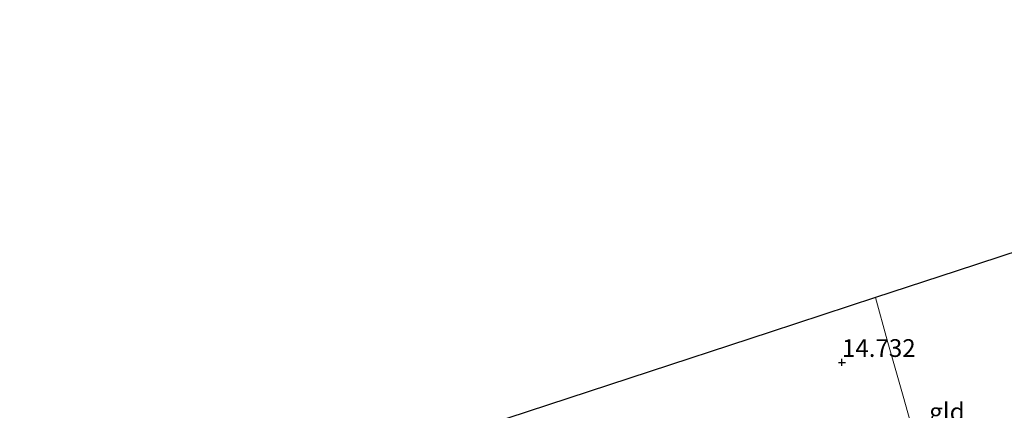
# Model space of a CAD drawing. Units: metres. Extents: x 169998 to 176082, y 387498 to 393750.
# Drawn here: x 171690 to 171829, y 392044 to 392099 of the extents above; entities that cross this region are included whole.
import ezdxf
from ezdxf.enums import TextEntityAlignment as Align

# ---------------------------------------------------------------- set-up
doc = ezdxf.new("R2010")
doc.units = ezdxf.units.M
doc.layers.get('0').update_dxf_attribs({"lineweight": 25})
doc.layers.add('B-ME-GW-HOOGTEPUNT-S-B1', color=10, linetype='Continuous')
doc.layers.add('B-ME-KG-KADASTRAAL-OPNAMEDTMGRENS-L-B1', color=10, linetype='Continuous')
doc.layers.add('B-ME-IE-GRONDWERKLIJN-GROND_INGERICHT-GV-B6', color=253, linetype='Continuous', lineweight=18)
doc.layers.add('B-ME-IE-HULPGEOMETRIE-L-B1', color=53, linetype='Continuous', lineweight=18)
doc.styles.add('NLCS-ISO', font='NLCS-ISO.TTF')

# ---------------------------------------------------------------- blocks, each defined once
blk = doc.blocks.new('hoogtepunt')
for p, q in [((-0.5, 0), (0.5, 0)), ((0, 0.5), (0, -0.5))]:
    blk.add_line(p, q)

msp = doc.modelspace()

# ---------------------------------------------------------------- linework, layer by layer
at = {"layer": 'B-ME-IE-GRONDWERKLIJN-GROND_INGERICHT-GV-B6'}
for points in [[(171810.795, 392060.199, 14.658), (171822.199, 392063.941, 14.694), (171846.774, 392072.005, 14.251), (171838.078, 392056.029, 14.251), (171824.943, 392032.534, 14.368), (171819.156, 392021.844, 14.497), (171817.43, 392020.504, 14.529), (171817.031, 392021.045, 14.549), (171819.794, 392028.143, 14.435), (171817.593, 392035.985, 14.486), (171814.708, 392046.263, 14.556), (171812.481, 392054.194, 14.728), (171810.795, 392060.199, 14.658)], [(171810.795, 392060.199, 14.658), (171812.481, 392054.194, 14.728), (171814.708, 392046.263, 14.556), (171817.593, 392035.985, 14.486), (171819.794, 392028.143, 14.435), (171817.031, 392021.045, 14.549), (171817.43, 392020.504, 14.529), (171809.736, 392015.79, 14.588), (171798.592, 392008.448, 14.529), (171783.235, 392005.815, 14.599), (171770.54, 392003.207, 14.724), (171757.748, 392000.126, 14.767), (171746.959, 391996.658, 14.767), (171743.604, 392004.875, 14.908), (171739.832, 392013.589, 14.889), (171736.4, 392020.414, 14.763), (171742.999, 392030.141, 14.716), (171750.008, 392040.25, 14.588), (171758.731, 392043.113, 14.533), (171776.069, 392048.803, 14.513), (171795.917, 392055.316, 14.552), (171810.795, 392060.199, 14.658)]]:
    msp.add_polyline3d(points, dxfattribs=at)
at = {"layer": 'B-ME-IE-HULPGEOMETRIE-L-B1'}
msp.add_polyline3d([(171810.795, 392060.199, 14.658), (171812.481, 392054.194, 14.728), (171814.708, 392046.263, 14.556), (171817.593, 392035.985, 14.486)], dxfattribs=at)
at = {"layer": 'B-ME-KG-KADASTRAAL-OPNAMEDTMGRENS-L-B1'}
for points in [[(171930.415, 392099.453, 14.409), (171909.107, 392092.461, 14.468), (171897.782, 392088.744, 14.16), (171896.957, 392088.473, 13.795), (171895.983, 392088.154, 13.795), (171895.151, 392087.881, 14.191), (171886.709, 392085.111, 14.339), (171866.441, 392078.459, 14.507), (171849.478, 392072.893, 14.257), (171848.422, 392072.546, 13.931), (171847.626, 392072.285, 13.931), (171846.774, 392072.005, 14.251), (171822.199, 392063.941, 14.694), (171810.795, 392060.199, 14.658)], [(171810.795, 392060.199, 14.658), (171795.917, 392055.316, 14.552), (171776.069, 392048.803, 14.513), (171758.731, 392043.113, 14.533), (171750.008, 392040.25, 14.588), (171748.673, 392039.812, 14.228), (171746.971, 392039.254, 14.72), (171746.406, 392039.069, 14.779), (171741.286, 392037.388, 14.818), (171729.847, 392033.634, 14.861), (171719.119, 392030.114, 14.896), (171699.561, 392023.696, 15.092), (171680.57, 392017.464, 15.118)]]:
    msp.add_polyline3d(points, dxfattribs=at)

# ---------------------------------------------------------------- block references
at = {"layer": 'B-ME-GW-HOOGTEPUNT-S-B1', "rotation": 90}
msp.add_blockref('hoogtepunt', (171806.074, 392051.035, 14.732), dxfattribs=at)
msp.add_blockref('hoogtepunt', (171806.074, 392051.035, 14.732), dxfattribs=at)

# ---------------------------------------------------------------- texts
at = {"layer": 'B-ME-GW-HOOGTEPUNT-S-B1', "ltscale": 0.2, "style": 'NLCS-ISO'}
msp.add_text('14.732', height=2.5, dxfattribs=at).set_placement((171806.074, 392051.035, 14.732), align=Align.BOTTOM_LEFT)
msp.add_text('14.732', height=2.5, dxfattribs=at).set_placement((171806.074, 392051.035, 14.732), align=Align.BOTTOM_LEFT)
at = {"layer": 'B-ME-IE-GRONDWERKLIJN-GROND_INGERICHT-GV-B6', "ltscale": 0.2, "style": 'NLCS-ISO'}
msp.add_text('gld', height=2.5, dxfattribs=at).set_placement((171820.906, 392044.068), align=Align.MIDDLE_CENTER)

doc.saveas('drawing.dxf')
